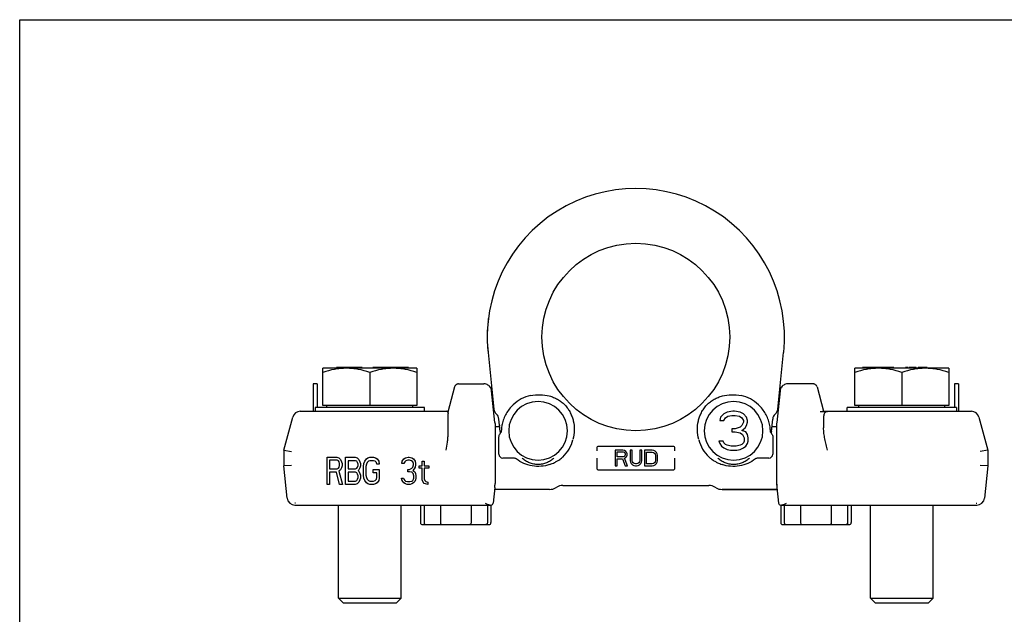
# Model space of a CAD drawing. Units: millimetres. Extents: x 0 to 420, y 0 to 297.
# Drawn here: x 0 to 252, y 145 to 297 of the extents above; entities that cross this region are included whole.
import ezdxf

# ---------------------------------------------------------------- set-up
doc = ezdxf.new("R2010")
doc.units = ezdxf.units.MM
doc.header["$LTSCALE"] = 23.1
doc.layers.get('0').update_dxf_attribs({"linetype": 'CONTINUOUS'})
doc.layers.add('KONSTRUKTIONSELEMENTE', color=7, linetype='CONTINUOUS')
doc.layers.add('RUNDUNGEN', color=7, linetype='CONTINUOUS')

msp = doc.modelspace()

# ---------------------------------------------------------------- linework, layer by layer
at = {"color": 7, "linetype": 'CONTINUOUS'}
for p, q in [((0, 0), (0, 297)), ((0, 297), (420, 297)), ((180.85, 196.59), (180.02, 196.17)), ((182.31, 196.8), (180.85, 196.59)), ((182.73, 196.8), (182.31, 196.8)), ((184.19, 196.59), (182.73, 196.8)), ((185.02, 196.17), (184.19, 196.59)), ((179.19, 195.32), (178.98, 194.46)), ((178.98, 194.46), (180.02, 194.46)), ((180.02, 196.17), (179.19, 195.32)), ((180.02, 194.46), (180.44, 195.1)), ((180.44, 195.1), (181.06, 195.53)), ((181.06, 195.53), (182.1, 195.74)), ((182.1, 195.74), (182.94, 195.74)), ((182.94, 195.74), (183.98, 195.53)), ((183.98, 195.53), (184.6, 195.1)), ((184.6, 195.1), (185.02, 194.46)), ((185.02, 194.04), (184.6, 193.19)), ((185.85, 195.32), (185.02, 196.17)), ((185.02, 194.46), (185.02, 194.04)), ((186.06, 194.46), (185.85, 195.32)), ((185.85, 193.19), (186.06, 194.04)), ((186.06, 194.04), (186.06, 194.46)), ((122.62, 192.8), (121.52, 192.8)), ((182.94, 192.34), (182.1, 192.34)), ((182.1, 192.34), (182.1, 191.49)), ((182.1, 191.49), (182.94, 191.49)), ((184.19, 192.76), (182.94, 192.34)), ((182.94, 191.49), (184.19, 191.27)), ((184.6, 193.19), (184.19, 192.76)), ((184.6, 191.91), (185.44, 192.55)), ((185.64, 191.49), (184.6, 191.91)), ((185.44, 192.55), (185.85, 193.19)), ((186.06, 190.85), (185.64, 191.49)), ((179.81, 189.14), (178.77, 189.14)), ((178.77, 189.14), (178.98, 188.51)), ((180.02, 188.72), (179.81, 189.14)), ((184.19, 191.27), (184.81, 190.85)), ((184.81, 190.85), (185.23, 190)), ((185.23, 189.14), (185.02, 188.72)), ((185.23, 190), (185.23, 189.14)), ((186.27, 190), (186.06, 190.85)), ((186.06, 188.51), (186.27, 189.14)), ((186.27, 189.14), (186.27, 190)), ((178.98, 188.51), (179.39, 187.87)), ((179.39, 187.87), (180.02, 187.44)), ((180.44, 188.29), (180.02, 188.72)), ((180.02, 187.44), (180.85, 187.02)), ((180.85, 188.08), (180.44, 188.29)), ((181.89, 187.87), (180.85, 188.08)), ((180.85, 187.02), (181.69, 186.8)), ((181.69, 186.8), (183.35, 186.8)), ((183.14, 187.87), (181.89, 187.87)), ((184.19, 188.08), (183.14, 187.87)), ((183.35, 186.8), (184.19, 187.02)), ((184.6, 188.29), (184.19, 188.08)), ((184.19, 187.02), (185.02, 187.44)), ((185.02, 188.72), (184.6, 188.29)), ((185.02, 187.44), (185.64, 187.87)), ((185.64, 187.87), (186.06, 188.51)), ((135.48, 176.8), (121.41, 176.8)), ((136.98, 177.21), (137.32, 177.4)), ((179.55, 176.8), (193.62, 176.8))]:
    msp.add_line(p, q, dxfattribs=at)
for centre, radius, start, end in [((157.52, 215.8), 38, 172.7221, 174.3636), ((157.52, 215.8), 38, 175.9682, 179.074), ((157.52, 215.8), 38, 182.1214, 186), ((132.52, 191.8), 7.5, 0, 180), ((182.52, 191.8), 7.5, 0, 180), ((123.24, 197.54), 2, 186, 227.4096), ((191.8, 197.54), 2, 312.5904, 354), ((132.52, 191.8), 9.95, 171.4801, 174.2295), ((182.52, 191.8), 9.95, 5.7705, 8.5199), ((135.48, 179.8), 3, 270, 300), ((138.82, 174.8), 3, 90, 120), ((176.22, 174.8), 3, 60, 90), ((179.55, 179.8), 3, 240, 270)]:
    msp.add_arc(centre, radius, start, end, dxfattribs=at)
for points, knots in [([(130.61, 200.82), (131.42, 200.99), (133.03, 201.13), (135.01, 200.85), (136.47, 200.37), (137.51, 199.88), (138.5, 199.24), (139.42, 198.43), (140.19, 197.48), (140.79, 196.46), (141.23, 195.4), (141.66, 193.93), (141.86, 191.94), (141.65, 190.33), (141.44, 189.53)], [0, 0, 0, 0, 0.130535, 0.253641, 0.313135, 0.372792, 0.434643, 0.499999, 0.565355, 0.627206, 0.686864, 0.746359, 0.869465, 1, 1, 1, 1]), ([(122.74, 192.71), (122.73, 192.73), (122.72, 192.75), (122.69, 192.78), (122.66, 192.8), (122.63, 192.8), (122.62, 192.8)], [0, 0, 0, 0, 0.312513, 0.573547, 0.795949, 1, 1, 1, 1]), ([(192.41, 192.8), (192.4, 192.8), (192.38, 192.8), (192.35, 192.78), (192.32, 192.75), (192.3, 192.73), (192.3, 192.71)], [0, 0, 0, 0, 0.204051, 0.426452, 0.687487, 1, 1, 1, 1])]:
    msp.add_open_spline(points, degree=3, knots=knots, dxfattribs=at)
at = {"layer": 'KONSTRUKTIONSELEMENTE', "color": 7, "linetype": 'CONTINUOUS'}
for p, q in [((77.52, 198.3), (77.52, 207.8)), ((101.52, 207.8), (77.52, 207.8)), ((81.01, 208), (81.01, 207.8)), ((87.53, 208), (81.01, 208)), ((83.42, 208), (83.42, 207.8)), ((83.57, 208), (83.57, 207.8)), ((84.22, 208), (84.22, 207.8)), ((84.4, 208), (84.4, 207.8)), ((84.49, 208), (84.49, 207.8)), ((84.78, 208), (84.78, 207.8)), ((84.99, 208), (84.99, 207.8)), ((85.2, 208), (85.2, 207.8)), ((85.34, 208), (85.34, 207.8)), ((85.47, 208), (85.47, 207.8)), ((85.53, 208), (85.53, 207.8)), ((86.2, 208), (86.2, 207.8)), ((87.16, 208), (87.16, 207.8)), ((87.34, 208), (87.34, 207.8)), ((87.46, 208), (87.46, 207.8)), ((87.53, 208), (87.53, 207.8)), ((89.52, 206.73), (89.52, 198.3)), ((90.25, 208), (90.25, 207.8)), ((91.08, 208), (90.25, 208)), ((90.5, 208), (90.5, 207.8)), ((91.08, 208), (91.08, 207.8)), ((99.42, 208), (91.08, 208)), ((91.42, 208), (91.42, 207.8)), ((92, 208), (92, 207.8)), ((92.26, 208), (92.26, 207.8)), ((92.78, 208), (92.78, 207.8)), ((93.01, 208), (93.01, 207.8)), ((93.69, 208), (93.69, 207.8)), ((93.74, 208), (93.74, 207.8)), ((93.87, 208), (93.87, 207.8)), ((94.03, 208), (94.03, 207.8)), ((94.24, 208), (94.24, 207.8)), ((94.53, 208), (94.53, 207.8)), ((94.79, 208), (94.79, 207.8)), ((95.06, 208), (95.06, 207.8)), ((95.26, 208), (95.26, 207.8)), ((95.4, 208), (95.4, 207.8)), ((95.42, 208), (95.42, 207.8)), ((95.52, 208), (95.52, 207.8)), ((95.72, 208), (95.72, 207.8)), ((95.75, 208), (95.75, 207.8)), ((95.92, 208), (95.92, 207.8)), ((95.98, 208), (95.98, 207.8)), ((96.08, 208), (96.08, 207.8)), ((96.38, 208), (96.38, 207.8)), ((96.42, 208), (96.42, 207.8)), ((96.45, 208), (96.45, 207.8)), ((96.61, 208), (96.61, 207.8)), ((96.84, 208), (96.84, 207.8)), ((97.14, 208), (97.14, 207.8)), ((97.58, 208), (97.58, 207.8)), ((98.02, 208), (98.02, 207.8)), ((98.46, 208), (98.46, 207.8)), ((98.79, 208), (98.79, 207.8)), ((99.07, 208), (99.07, 207.8)), ((99.29, 208), (99.29, 207.8)), ((99.38, 208), (99.38, 207.8)), ((99.42, 208), (99.42, 207.8)), ((101.52, 207.8), (101.52, 198.3)), ((237.52, 207.8), (213.52, 207.8)), ((213.52, 198.3), (213.52, 207.8)), ((223.49, 208), (215.5, 208)), ((215.5, 208), (215.5, 207.8)), ((215.53, 208), (215.53, 207.8)), ((215.67, 208), (215.67, 207.8)), ((215.7, 208), (215.7, 207.8)), ((216.22, 208), (216.22, 207.8)), ((216.25, 208), (216.25, 207.8)), ((216.66, 208), (216.66, 207.8)), ((219.41, 208), (219.41, 207.8)), ((219.79, 208), (219.79, 207.8)), ((219.97, 208), (219.97, 207.8)), ((220.39, 208), (220.39, 207.8)), ((220.63, 208), (220.63, 207.8)), ((221.05, 208), (221.05, 207.8)), ((221.24, 208), (221.24, 207.8)), ((221.79, 208), (221.79, 207.8)), ((222.01, 208), (222.01, 207.8)), ((222.04, 208), (222.04, 207.8)), ((222.23, 208), (222.23, 207.8)), ((222.45, 208), (222.45, 207.8)), ((222.72, 208), (222.72, 207.8)), ((222.94, 208), (222.94, 207.8)), ((223.14, 208), (223.14, 207.8)), ((223.32, 208), (223.32, 207.8)), ((223.46, 208), (223.46, 207.8)), ((223.49, 208), (223.49, 207.8)), ((225.52, 206.73), (225.52, 198.3)), ((227.07, 208), (226.42, 208)), ((226.42, 208), (226.42, 207.8)), ((226.68, 208), (226.68, 207.8)), ((227.07, 208), (227.07, 207.8)), ((229.16, 208), (227.34, 208)), ((227.34, 208), (227.34, 207.8)), ((227.4, 208), (227.4, 207.8)), ((227.54, 208), (227.54, 207.8)), ((227.77, 208), (227.77, 207.8)), ((228.03, 208), (228.03, 207.8)), ((228.3, 208), (228.3, 207.8)), ((228.48, 208), (228.48, 207.8)), ((228.65, 208), (228.65, 207.8)), ((228.75, 208), (228.75, 207.8)), ((228.8, 208), (228.8, 207.8)), ((228.99, 208), (228.99, 207.8)), ((229.14, 208), (229.14, 207.8)), ((229.16, 208), (229.16, 207.8)), ((232.04, 208), (229.67, 208)), ((229.67, 208), (229.67, 207.8)), ((229.72, 208), (229.72, 207.8)), ((229.85, 208), (229.85, 207.8)), ((229.98, 208), (229.98, 207.8)), ((230.19, 208), (230.19, 207.8)), ((230.48, 208), (230.48, 207.8)), ((230.74, 208), (230.74, 207.8)), ((231.01, 208), (231.01, 207.8)), ((231.32, 208), (231.32, 207.8)), ((231.6, 208), (231.6, 207.8)), ((231.85, 208), (231.85, 207.8)), ((231.98, 208), (231.98, 207.8)), ((232.04, 208), (232.04, 207.8)), ((237.52, 207.8), (237.52, 198.3)), ((75.02, 203.8), (75.02, 196.8)), ((76.02, 203.8), (75.02, 203.8)), ((76.02, 203.8), (76.02, 197.8)), ((111.2, 203.06), (109.45, 196.55)), ((112.15, 203.8), (118.67, 203.8)), ((121.51, 193.91), (120.66, 202.01)), ((194.38, 202.01), (193.53, 193.91)), ((202.88, 203.8), (196.37, 203.8)), ((203.84, 203.06), (205.52, 196.81)), ((240.02, 203.8), (239.02, 203.8)), ((239.02, 203.8), (239.02, 197.8)), ((240.02, 203.8), (240.02, 196.8)), ((71.73, 196.8), (109.52, 196.8)), ((75.53, 197.8), (75.53, 196.8)), ((103.52, 197.8), (75.53, 197.8)), ((101.52, 198.3), (77.52, 198.3)), ((78.52, 197.8), (78.52, 198.3)), ((100.52, 197.8), (100.52, 198.3)), ((103.52, 196.8), (103.52, 197.8)), ((204.66, 196.72), (206.52, 196.72)), ((205.48, 196.8), (243.3, 196.8)), ((239.51, 197.8), (211.52, 197.8)), ((211.52, 196.8), (211.52, 197.8)), ((237.52, 198.3), (213.52, 198.3)), ((214.52, 197.8), (214.52, 198.3)), ((236.52, 197.8), (236.52, 198.3)), ((239.51, 197.8), (239.51, 196.8)), ((67.52, 186.8), (69.8, 195.32)), ((109.52, 190.9), (109.52, 196.23)), ((205.52, 195.23), (205.52, 192.55)), ((245.24, 195.32), (247.52, 186.8)), ((121.52, 193.7), (121.52, 178.33)), ((193.52, 192.8), (192.41, 192.8)), ((193.52, 193.7), (193.52, 178.33)), ((67.52, 186.8), (67.52, 182.8)), ((67.52, 186.8), (69.52, 186.54)), ((147.52, 187.3), (147.52, 186.67)), ((167.02, 187.8), (148.02, 187.8)), ((154.22, 186.8), (152.22, 186.8)), ((152.22, 186.8), (152.22, 182.8)), ((152.72, 186.38), (154.3, 186.38)), ((152.72, 185.1), (152.72, 186.38)), ((154.64, 186.72), (154.22, 186.8)), ((154.3, 186.38), (154.55, 186.29)), ((154.55, 186.29), (154.72, 186.12)), ((154.97, 186.46), (154.64, 186.72)), ((155.22, 186.12), (154.97, 186.46)), ((156.55, 186.8), (156.05, 186.8)), ((156.05, 186.8), (156.05, 184.17)), ((156.55, 184.17), (156.55, 186.8)), ((159.05, 186.8), (158.55, 186.8)), ((158.55, 186.8), (158.55, 184.17)), ((159.05, 184.17), (159.05, 186.8)), ((161.72, 186.8), (159.72, 186.8)), ((159.72, 186.8), (159.72, 182.8)), ((160.22, 186.29), (161.72, 186.29)), ((160.22, 183.32), (160.22, 186.29)), ((162.14, 186.72), (161.72, 186.8)), ((161.72, 186.29), (162.05, 186.21)), ((162.47, 186.55), (162.14, 186.72)), ((162.8, 186.21), (162.47, 186.55)), ((167.52, 186.67), (167.52, 187.3)), ((247.52, 186.8), (245.52, 186.54)), ((247.52, 186.8), (247.52, 182.8)), ((78.63, 178.04), (78.63, 185.04)), ((78.63, 185.04), (81.08, 185.04)), ((79.24, 184.3), (79.24, 182.07)), ((81.18, 184.3), (79.24, 184.3)), ((81.08, 185.04), (81.59, 184.9)), ((81.49, 184.15), (81.18, 184.3)), ((81.69, 183.85), (81.49, 184.15)), ((81.59, 184.9), (82, 184.45)), ((81.79, 183.41), (81.69, 183.85)), ((82, 184.45), (82.3, 183.85)), ((82.3, 183.85), (82.41, 183.41)), ((83.32, 178.04), (83.32, 185.04)), ((83.32, 185.04), (85.77, 185.04)), ((83.94, 184.15), (83.94, 182.07)), ((85.88, 184.15), (83.94, 184.15)), ((85.77, 185.04), (86.29, 184.9)), ((86.18, 184), (85.88, 184.15)), ((86.39, 183.7), (86.18, 184)), ((86.29, 184.9), (86.69, 184.45)), ((86.69, 184.45), (87, 183.85)), ((87, 183.85), (87.1, 183.41)), ((88.02, 183.41), (88.22, 184)), ((88.22, 184), (88.63, 184.6)), ((88.63, 184.6), (89.04, 184.9)), ((89.14, 184), (88.84, 183.7)), ((89.04, 184.9), (89.55, 185.04)), ((89.55, 184.15), (89.14, 184)), ((89.55, 185.04), (90.47, 185.04)), ((90.47, 184.15), (89.55, 184.15)), ((90.47, 185.04), (90.98, 184.9)), ((90.88, 184), (90.47, 184.15)), ((91.19, 183.7), (90.88, 184)), ((90.98, 184.9), (91.39, 184.6)), ((91.39, 184.6), (91.8, 184)), ((91.8, 184), (91.9, 183.26)), ((97.72, 183.41), (97.82, 184)), ((97.82, 184), (98.23, 184.6)), ((98.23, 184.6), (98.64, 184.9)), ((98.43, 183.85), (98.23, 183.41)), ((98.74, 184.15), (98.43, 183.85)), ((98.64, 184.9), (99.35, 185.04)), ((99.25, 184.3), (98.74, 184.15)), ((99.66, 184.3), (99.25, 184.3)), ((99.35, 185.04), (99.56, 185.04)), ((99.56, 185.04), (100.27, 184.9)), ((100.17, 184.15), (99.66, 184.3)), ((100.47, 183.85), (100.17, 184.15)), ((100.27, 184.9), (100.68, 184.6)), ((100.68, 183.41), (100.47, 183.85)), ((100.68, 184.6), (101.09, 184)), ((101.09, 184), (101.19, 183.41)), ((102.92, 182.81), (102.92, 184)), ((102.92, 184), (103.44, 184)), ((103.44, 184), (103.44, 182.81)), ((147.52, 184.8), (147.52, 182.3)), ((154.3, 185.1), (152.72, 185.1)), ((152.72, 184.59), (154.14, 184.59)), ((152.72, 182.8), (152.72, 184.59)), ((154.14, 184.59), (154.8, 182.8)), ((154.55, 185.19), (154.3, 185.1)), ((154.72, 185.36), (154.55, 185.19)), ((154.64, 184.76), (154.97, 184.93)), ((155.39, 182.8), (154.64, 184.76)), ((154.72, 186.12), (154.8, 185.87)), ((154.8, 185.61), (154.72, 185.36)), ((154.8, 185.87), (154.8, 185.61)), ((154.97, 184.93), (155.22, 185.27)), ((155.3, 185.87), (155.22, 186.12)), ((155.22, 185.27), (155.3, 185.53)), ((155.3, 185.53), (155.3, 185.87)), ((156.05, 184.17), (156.14, 183.74)), ((156.64, 183.83), (156.55, 184.17)), ((156.8, 183.57), (156.64, 183.83)), ((158.47, 183.83), (158.3, 183.57)), ((158.55, 184.17), (158.47, 183.83)), ((158.97, 183.74), (159.05, 184.17)), ((162.05, 186.21), (162.3, 186.04)), ((162.3, 186.04), (162.47, 185.78)), ((162.47, 183.83), (162.3, 183.57)), ((162.47, 185.78), (162.55, 185.44)), ((162.55, 184.17), (162.47, 183.83)), ((162.55, 185.44), (162.55, 184.17)), ((162.97, 185.87), (162.8, 186.21)), ((163.05, 185.44), (162.97, 185.87)), ((162.97, 183.74), (163.05, 184.17)), ((163.05, 184.17), (163.05, 185.44)), ((167.52, 182.3), (167.52, 184.8)), ((69.52, 182.91), (67.52, 182.8)), ((68.38, 174.6), (67.52, 182.8)), ((79.24, 182.07), (81.18, 182.07)), ((81.18, 182.07), (81.49, 182.21)), ((81.49, 182.21), (81.69, 182.51)), ((82, 181.77), (81.59, 181.47)), ((81.59, 181.47), (82.51, 178.04)), ((81.69, 182.51), (81.79, 182.96)), ((81.79, 182.96), (81.79, 183.41)), ((82.3, 182.36), (82, 181.77)), ((82.41, 182.81), (82.3, 182.36)), ((82.41, 183.41), (82.41, 182.81)), ((83.94, 182.07), (85.88, 182.07)), ((85.88, 182.07), (86.18, 182.21)), ((86.18, 182.21), (86.39, 182.51)), ((86.49, 183.26), (86.39, 183.7)), ((86.39, 182.51), (86.49, 182.96)), ((86.49, 182.96), (86.49, 183.26)), ((86.69, 181.77), (86.49, 181.62)), ((86.49, 181.62), (86.69, 181.47)), ((87, 182.36), (86.69, 181.77)), ((86.69, 181.47), (87, 180.87)), ((87.1, 182.81), (87, 182.36)), ((87.1, 183.41), (87.1, 182.81)), ((87.92, 182.66), (88.02, 183.41)), ((87.92, 180.43), (87.92, 182.66)), ((88.63, 183.26), (88.53, 182.66)), ((88.53, 182.66), (88.53, 180.43)), ((88.84, 183.7), (88.63, 183.26)), ((90.37, 181.02), (90.37, 181.92)), ((90.37, 181.92), (91.9, 181.92)), ((91.29, 183.26), (91.19, 183.7)), ((91.9, 183.26), (91.29, 183.26)), ((91.9, 181.92), (91.9, 179.68)), ((98.23, 183.41), (97.72, 183.41)), ((99.25, 181.32), (99.25, 181.92)), ((99.25, 181.92), (99.66, 181.92)), ((99.66, 181.32), (99.25, 181.32)), ((99.66, 181.92), (100.27, 182.21)), ((100.27, 181.17), (99.66, 181.32)), ((100.27, 182.21), (100.47, 182.51)), ((100.47, 182.51), (100.68, 183.11)), ((100.88, 182.07), (100.47, 181.62)), ((100.47, 181.62), (100.99, 181.32)), ((100.68, 183.11), (100.68, 183.41)), ((101.09, 182.51), (100.88, 182.07)), ((100.99, 181.32), (101.19, 180.87)), ((101.19, 183.11), (101.09, 182.51)), ((101.19, 183.41), (101.19, 183.11)), ((102.11, 182.21), (102.11, 182.81)), ((102.11, 182.81), (102.92, 182.81)), ((102.92, 182.21), (102.11, 182.21)), ((102.92, 179.24), (102.92, 182.21)), ((103.44, 182.81), (104.56, 182.81)), ((103.44, 182.21), (103.44, 179.53)), ((104.56, 182.21), (103.44, 182.21)), ((104.56, 182.81), (104.56, 182.21)), ((148.02, 181.8), (167.02, 181.8)), ((152.22, 182.8), (152.72, 182.8)), ((154.8, 182.8), (155.39, 182.8)), ((156.14, 183.74), (156.3, 183.4)), ((156.3, 183.4), (156.64, 183.06)), ((156.64, 183.06), (156.97, 182.89)), ((157.05, 183.4), (156.8, 183.57)), ((156.97, 182.89), (157.39, 182.8)), ((157.39, 183.32), (157.05, 183.4)), ((157.72, 183.32), (157.39, 183.32)), ((157.39, 182.8), (157.72, 182.8)), ((158.05, 183.4), (157.72, 183.32)), ((157.72, 182.8), (158.14, 182.89)), ((158.3, 183.57), (158.05, 183.4)), ((158.14, 182.89), (158.47, 183.06)), ((158.47, 183.06), (158.8, 183.4)), ((158.8, 183.4), (158.97, 183.74)), ((159.72, 182.8), (161.72, 182.8)), ((161.72, 183.32), (160.22, 183.32)), ((162.05, 183.4), (161.72, 183.32)), ((161.72, 182.8), (162.14, 182.89)), ((162.3, 183.57), (162.05, 183.4)), ((162.14, 182.89), (162.47, 183.06)), ((162.47, 183.06), (162.8, 183.4)), ((162.8, 183.4), (162.97, 183.74)), ((247.52, 182.8), (245.52, 182.91)), ((247.52, 182.8), (246.66, 174.6)), ((79.24, 181.17), (79.24, 178.04)), ((80.98, 181.17), (79.24, 181.17)), ((81.79, 178.04), (80.98, 181.17)), ((83.94, 181.17), (83.94, 178.94)), ((85.88, 181.17), (83.94, 181.17)), ((83.94, 178.94), (85.88, 178.94)), ((86.18, 181.02), (85.88, 181.17)), ((85.88, 178.94), (86.18, 179.09)), ((86.39, 180.73), (86.18, 181.02)), ((86.18, 179.09), (86.39, 179.38)), ((86.49, 180.28), (86.39, 180.73)), ((86.39, 179.38), (86.49, 179.83)), ((86.49, 179.83), (86.49, 180.28)), ((87, 179.24), (86.69, 178.64)), ((87, 180.87), (87.1, 180.43)), ((87.1, 179.68), (87, 179.24)), ((87.1, 180.43), (87.1, 179.68)), ((88.02, 179.68), (87.92, 180.43)), ((88.22, 179.09), (88.02, 179.68)), ((88.63, 178.49), (88.22, 179.09)), ((88.53, 180.43), (88.63, 179.83)), ((88.63, 179.83), (88.84, 179.38)), ((88.84, 179.38), (89.14, 179.09)), ((89.14, 179.09), (89.55, 178.94)), ((89.55, 178.94), (90.47, 178.94)), ((91.29, 181.02), (90.37, 181.02)), ((90.47, 178.94), (90.88, 179.09)), ((90.88, 179.09), (91.19, 179.38)), ((91.19, 179.38), (91.29, 179.83)), ((91.29, 179.83), (91.29, 181.02)), ((91.8, 179.09), (91.39, 178.49)), ((91.9, 179.68), (91.8, 179.09)), ((97.72, 179.24), (97.62, 179.68)), ((97.62, 179.68), (98.13, 179.68)), ((97.92, 178.79), (97.72, 179.24)), ((98.23, 178.49), (97.92, 178.79)), ((98.13, 179.68), (98.23, 179.38)), ((98.23, 179.38), (98.43, 179.09)), ((98.43, 179.09), (98.64, 178.94)), ((98.64, 178.94), (99.15, 178.79)), ((99.15, 178.79), (99.76, 178.79)), ((99.76, 178.79), (100.27, 178.94)), ((100.58, 180.87), (100.27, 181.17)), ((100.27, 178.94), (100.47, 179.09)), ((100.47, 179.09), (100.68, 179.38)), ((100.78, 180.28), (100.58, 180.87)), ((100.68, 179.38), (100.78, 179.68)), ((100.99, 178.79), (100.68, 178.49)), ((100.78, 179.68), (100.78, 180.28)), ((101.19, 179.24), (100.99, 178.79)), ((101.19, 180.87), (101.29, 180.28)), ((101.29, 179.68), (101.19, 179.24)), ((101.29, 180.28), (101.29, 179.68)), ((103.13, 178.64), (102.92, 179.24)), ((103.44, 179.53), (103.54, 179.09)), ((103.54, 179.09), (103.84, 178.79)), ((103.84, 178.79), (104.35, 178.64)), ((79.24, 178.04), (78.63, 178.04)), ((82.51, 178.04), (81.79, 178.04)), ((85.77, 178.04), (83.32, 178.04)), ((86.29, 178.19), (85.77, 178.04)), ((86.69, 178.64), (86.29, 178.19)), ((89.04, 178.19), (88.63, 178.49)), ((89.55, 178.04), (89.04, 178.19)), ((90.47, 178.04), (89.55, 178.04)), ((90.98, 178.19), (90.47, 178.04)), ((91.39, 178.49), (90.98, 178.19)), ((98.64, 178.19), (98.23, 178.49)), ((99.05, 178.04), (98.64, 178.19)), ((99.86, 178.04), (99.05, 178.04)), ((100.27, 178.19), (99.86, 178.04)), ((100.68, 178.49), (100.27, 178.19)), ((103.44, 178.34), (103.13, 178.64)), ((103.74, 178.19), (103.44, 178.34)), ((104.35, 178.04), (103.74, 178.19)), ((104.35, 178.64), (104.35, 178.04)), ((121.46, 177.28), (121.04, 173.25)), ((138.82, 177.8), (176.22, 177.8)), ((178.05, 177.21), (177.72, 177.4)), ((193.62, 176.8), (179.55, 176.8)), ((193.52, 178.33), (193.57, 177.28)), ((193.57, 177.28), (194, 173.25)), ((70.53, 173.3), (70.32, 173.3)), ((70.37, 172.8), (120.54, 172.8)), ((81.52, 149), (81.52, 172.8)), ((97.52, 149), (97.52, 172.8)), ((102.47, 172.8), (102.47, 168.3)), ((103.37, 172.8), (103.37, 168.3)), ((107.55, 172.8), (107.55, 168.3)), ((115.39, 172.8), (115.39, 168.3)), ((119.57, 172.8), (119.57, 168.3)), ((120.47, 172.8), (120.47, 168.3)), ((194.49, 172.8), (244.67, 172.8)), ((194.57, 172.8), (194.57, 168.3)), ((195.47, 172.8), (195.47, 168.3)), ((199.65, 172.8), (199.65, 168.3)), ((207.49, 172.8), (207.49, 168.3)), ((211.67, 172.8), (211.67, 168.3)), ((212.57, 172.8), (212.57, 168.3)), ((217.52, 149), (217.52, 172.8)), ((233.52, 149), (233.52, 172.8)), ((244.51, 173.3), (244.72, 173.3)), ((102.97, 167.8), (119.97, 167.8)), ((195.07, 167.8), (212.07, 167.8)), ((82.72, 147.8), (81.52, 149)), ((81.52, 149), (97.52, 149)), ((96.32, 147.8), (97.52, 149)), ((217.52, 149), (233.52, 149)), ((218.72, 147.8), (217.52, 149)), ((232.32, 147.8), (233.52, 149)), ((82.72, 147.8), (96.32, 147.8)), ((218.72, 147.8), (232.32, 147.8))]:
    msp.add_line(p, q, dxfattribs=at)
for points in [[(112.16, 203.8), (112.03, 203.8), (111.9, 203.77), (111.78, 203.73), (111.66, 203.67), (111.55, 203.6), (111.45, 203.51), (111.37, 203.41), (111.3, 203.3), (111.24, 203.19), (111.2, 203.06)], [(120.66, 202.01), (120.61, 202.27), (120.53, 202.52), (120.43, 202.76), (120.29, 202.98), (120.12, 203.18), (119.93, 203.36), (119.71, 203.51), (119.48, 203.63), (119.24, 203.72), (118.98, 203.78), (118.72, 203.8), (118.67, 203.8)], [(196.37, 203.8), (196.32, 203.8), (196.06, 203.78), (195.8, 203.72), (195.56, 203.63), (195.32, 203.51), (195.11, 203.36), (194.92, 203.18), (194.75, 202.98), (194.61, 202.76), (194.5, 202.52), (194.43, 202.27), (194.38, 202.01)], [(203.84, 203.06), (203.8, 203.19), (203.74, 203.3), (203.67, 203.41), (203.58, 203.51), (203.49, 203.6), (203.38, 203.67), (203.26, 203.73), (203.14, 203.77), (203.01, 203.8), (202.88, 203.8)]]:
    msp.add_lwpolyline(points, dxfattribs=at)
msp.add_circle((157.52, 215.8), 24, dxfattribs=at)
for centre, radius, start, end in [((71.73, 194.8), 2, 90, 165), ((109.02, 196.3), 0.5, 29.269, 90), ((243.3, 194.8), 2, 15, 90), ((119.52, 193.7), 2, 0, 6), ((195.52, 193.7), 2, 173.9974, 180), ((132.52, 191.8), 7.5, 180, 360), ((182.52, 191.8), 7.5, 180, 360), ((148.02, 187.3), 0.5, 90, 180), ((167.02, 187.3), 0.5, 0, 90), ((148.02, 182.3), 0.5, 180, 270), ((167.02, 182.3), 0.5, 270, 360), ((111.52, 178.33), 10, 354, 360), ((203.52, 178.33), 10, 180, 186), ((70.37, 174.8), 2, 186, 270), ((244.67, 174.8), 2, 270, 354), ((120.54, 173.3), 0.5, 270, 354), ((194.49, 173.3), 0.5, 186, 270), ((102.97, 168.3), 0.5, 180, 270.0009), ((119.97, 168.3), 0.5, 269.9991, 360), ((195.07, 168.3), 0.5, 180, 270.0009), ((212.07, 168.3), 0.5, 269.9991, 360)]:
    msp.add_arc(centre, radius, start, end, dxfattribs=at)
for points, knots in [([(83.52, 207.8), (83.01, 207.8), (81.99, 207.75), (79.97, 207.46), (78.49, 207.06), (77.52, 206.73)], [0, 0, 0, 0, 0.24893, 0.498406, 1, 1, 1, 1]), ([(89.52, 206.73), (88.55, 207.06), (87.06, 207.46), (85.04, 207.75), (84.03, 207.8), (83.52, 207.8)], [0, 0, 0, 0, 0.501594, 0.75107, 1, 1, 1, 1]), ([(95.52, 207.8), (95.01, 207.8), (93.99, 207.75), (91.97, 207.46), (90.49, 207.06), (89.52, 206.73)], [0, 0, 0, 0, 0.24893, 0.498406, 1, 1, 1, 1]), ([(101.52, 206.73), (100.55, 207.06), (99.06, 207.46), (97.04, 207.75), (96.03, 207.8), (95.52, 207.8)], [0, 0, 0, 0, 0.501594, 0.75107, 1, 1, 1, 1]), ([(219.52, 207.8), (219.01, 207.8), (217.99, 207.75), (215.97, 207.46), (214.49, 207.06), (213.52, 206.73)], [0, 0, 0, 0, 0.24893, 0.498406, 1, 1, 1, 1]), ([(225.52, 206.73), (224.55, 207.06), (223.06, 207.46), (221.04, 207.75), (220.03, 207.8), (219.52, 207.8)], [0, 0, 0, 0, 0.501594, 0.75107, 1, 1, 1, 1]), ([(231.52, 207.8), (231.01, 207.8), (229.99, 207.75), (227.97, 207.46), (226.49, 207.06), (225.52, 206.73)], [0, 0, 0, 0, 0.24893, 0.498406, 1, 1, 1, 1]), ([(237.52, 206.73), (236.55, 207.06), (235.06, 207.46), (233.04, 207.75), (232.03, 207.8), (231.52, 207.8)], [0, 0, 0, 0, 0.501594, 0.75107, 1, 1, 1, 1]), ([(173.59, 189.53), (173.39, 190.33), (173.18, 191.94), (173.38, 193.93), (173.8, 195.4), (174.25, 196.46), (174.85, 197.48), (175.62, 198.43), (176.54, 199.24), (177.53, 199.88), (178.57, 200.37), (180.03, 200.85), (182, 201.13), (183.62, 200.99), (184.43, 200.82)], [0, 0, 0, 0, 0.130535, 0.253641, 0.313135, 0.372793, 0.434645, 0.500001, 0.565357, 0.627208, 0.686866, 0.74636, 0.869465, 1, 1, 1, 1]), ([(109.46, 196.55), (109.46, 196.54), (109.48, 196.5), (109.5, 196.44), (109.51, 196.34), (109.52, 196.27), (109.52, 196.23)], [0, 0, 0, 0, 0.118115, 0.332745, 0.629924, 1, 1, 1, 1]), ([(204.66, 196.72), (204.76, 196.72), (204.95, 196.73), (205.19, 196.76), (205.34, 196.79), (205.44, 196.8), (205.47, 196.8), (205.48, 196.8)], [0, 0, 0, 0, 0.364559, 0.664021, 0.874888, 0.947805, 1, 1, 1, 1]), ([(206.52, 196.72), (206.43, 196.72), (206.24, 196.69), (206.01, 196.56), (205.82, 196.38), (205.69, 196.17), (205.6, 195.95), (205.53, 195.63), (205.52, 195.39), (205.52, 195.23)], [0, 0, 0, 0, 0.138677, 0.271471, 0.397715, 0.51961, 0.639527, 0.759063, 1, 1, 1, 1]), ([(206.52, 186.8), (206.4, 187.29), (206.17, 188.25), (205.85, 189.69), (205.6, 191.12), (205.52, 192.08), (205.52, 192.55)], [0, 0, 0, 0, 0.25463, 0.507489, 0.756627, 1, 1, 1, 1]), ([(109.02, 186.8), (109.14, 187.49), (109.31, 188.51), (109.48, 189.87), (109.52, 190.56), (109.52, 190.9)], [0, 0, 0, 0, 0.503679, 0.753271, 1, 1, 1, 1]), ([(136.59, 184.8), (136.32, 184.55), (135.73, 184.08), (134.73, 183.56), (133.64, 183.25), (132.52, 183.15), (131.4, 183.25), (130.31, 183.56), (129.31, 184.08), (128.72, 184.55), (128.44, 184.8)], [0, 0, 0, 0, 0.125034, 0.249958, 0.374929, 0.500001, 0.625072, 0.750043, 0.874966, 1, 1, 1, 1]), ([(186.59, 184.8), (186.32, 184.55), (185.73, 184.08), (184.73, 183.56), (183.64, 183.25), (182.52, 183.15), (181.4, 183.25), (180.31, 183.56), (179.31, 184.08), (178.72, 184.55), (178.44, 184.8)], [0, 0, 0, 0, 0.125034, 0.249957, 0.374928, 0.499999, 0.625071, 0.750042, 0.874966, 1, 1, 1, 1]), ([(119.04, 173.3), (119.15, 173.25), (119.36, 173.13), (119.69, 172.97), (120, 172.85), (120.21, 172.8), (120.31, 172.8)], [0, 0, 0, 0, 0.270737, 0.533913, 0.780551, 1, 1, 1, 1]), ([(194.73, 172.8), (194.83, 172.8), (195.04, 172.85), (195.35, 172.97), (195.67, 173.13), (195.89, 173.25), (196, 173.3)], [0, 0, 0, 0, 0.219449, 0.466088, 0.729264, 1, 1, 1, 1]), ([(103.37, 168.3), (103.37, 168.24), (103.39, 168.11), (103.48, 167.95), (103.61, 167.83), (103.73, 167.8), (103.78, 167.8)], [0, 0, 0, 0, 0.272963, 0.532692, 0.773271, 1, 1, 1, 1]), ([(107.55, 168.3), (107.55, 168.24), (107.56, 168.12), (107.62, 167.98), (107.68, 167.89), (107.73, 167.84), (107.78, 167.81), (107.82, 167.8), (107.84, 167.8)], [0, 0, 0, 0, 0.307068, 0.583375, 0.704007, 0.811921, 0.909209, 1, 1, 1, 1]), ([(115.39, 168.3), (115.39, 168.24), (115.37, 168.12), (115.32, 167.98), (115.26, 167.89), (115.21, 167.84), (115.15, 167.81), (115.11, 167.8), (115.09, 167.8)], [0, 0, 0, 0, 0.30707, 0.583381, 0.704015, 0.811931, 0.909214, 1, 1, 1, 1]), ([(119.57, 168.3), (119.57, 168.24), (119.55, 168.11), (119.46, 167.95), (119.32, 167.83), (119.21, 167.8), (119.16, 167.8)], [0, 0, 0, 0, 0.272965, 0.532696, 0.773278, 1, 1, 1, 1]), ([(195.47, 168.3), (195.47, 168.24), (195.49, 168.11), (195.58, 167.95), (195.72, 167.83), (195.83, 167.8), (195.88, 167.8)], [0, 0, 0, 0, 0.272963, 0.532692, 0.773271, 1, 1, 1, 1]), ([(199.65, 168.3), (199.65, 168.24), (199.66, 168.12), (199.72, 167.98), (199.78, 167.89), (199.83, 167.84), (199.89, 167.81), (199.93, 167.8), (199.94, 167.8)], [0, 0, 0, 0, 0.307068, 0.583375, 0.704007, 0.811921, 0.909209, 1, 1, 1, 1]), ([(207.49, 168.3), (207.49, 168.24), (207.48, 168.12), (207.42, 167.98), (207.36, 167.89), (207.31, 167.84), (207.25, 167.81), (207.21, 167.8), (207.2, 167.8)], [0, 0, 0, 0, 0.30707, 0.583381, 0.704015, 0.811931, 0.909214, 1, 1, 1, 1]), ([(211.67, 168.3), (211.67, 168.24), (211.65, 168.11), (211.56, 167.95), (211.42, 167.83), (211.31, 167.8), (211.26, 167.8)], [0, 0, 0, 0, 0.272965, 0.532696, 0.773278, 1, 1, 1, 1])]:
    msp.add_open_spline(points, degree=3, knots=knots, dxfattribs=at)
at = {"layer": 'RUNDUNGEN', "color": 7, "linetype": 'CONTINUOUS'}
for p, q in [((119.73, 211.83), (121.25, 197.33)), ((193.79, 197.33), (195.31, 211.83)), ((122.86, 191.59), (122.52, 194.8)), ((192.18, 191.59), (192.52, 194.8)), ((122.52, 185.8), (122.52, 190.26)), ((122.91, 191.13), (122.91, 191.14)), ((192.13, 191.14), (192.13, 191.13)), ((192.52, 190.26), (192.52, 185.8)), ((126.34, 184.8), (123.52, 184.8)), ((191.52, 184.8), (188.7, 184.8))]:
    msp.add_line(p, q, dxfattribs=at)
for centre, radius, start, end in [((157.52, 215.8), 38, 354, 186), ((132.52, 191.8), 9.21, 101.9467, 133.6684), ((182.52, 191.8), 9.21, 46.3316, 78.0533), ((123.24, 197.54), 2, 186, 227.4096), ((191.8, 197.54), 2, 312.5904, 354), ((120.53, 194.6), 2, 6.0013, 47.4096), ((194.5, 194.6), 2, 132.5904, 173.9977), ((122.22, 191.55), 0.799, 317.1963, 324.5965), ((122.01, 191.86), 1.16, 318.5969, 321.1095), ((122.25, 191.53), 0.767, 328.8493, 337.9457), ((132.52, 191.8), 9.21, 313.1343, 345.715), ((182.52, 191.8), 9.21, 194.285, 226.8657), ((192.79, 191.53), 0.767, 202.0543, 211.1507), ((193.03, 191.85), 1.16, 218.8877, 220.7789), ((193.04, 191.86), 1.17, 220.776, 221.3976), ((192.81, 191.55), 0.789, 215.3791, 217.2603), ((192.81, 191.55), 0.799, 217.2643, 222.8096), ((123.52, 185.8), 1, 180, 270), ((132.98, 191.88), 9, 296.3987, 298.8392), ((133.52, 190.73), 7.74, 310.0258, 313.1352), ((181.52, 190.73), 7.74, 226.8648, 229.9742), ((182.06, 191.88), 9, 241.1608, 243.6013), ((191.52, 185.8), 1, 270, 360)]:
    msp.add_arc(centre, radius, start, end, dxfattribs=at)
for points, knots in [([(126.16, 198.47), (125.8, 198.13), (125.14, 197.4), (124.32, 196.18), (123.7, 194.88), (123.43, 193.96), (123.33, 193.5)], [0, 0, 0, 0, 0.255803, 0.506987, 0.753848, 1, 1, 1, 1]), ([(191.71, 193.5), (191.61, 193.96), (191.33, 194.88), (190.71, 196.18), (189.9, 197.4), (189.24, 198.13), (188.88, 198.47)], [0, 0, 0, 0, 0.246152, 0.493013, 0.744197, 1, 1, 1, 1]), ([(122.96, 191.25), (122.95, 191.28), (122.9, 191.39), (122.87, 191.5), (122.86, 191.59)], [0, 0, 0, 0, 0.266891, 1, 1, 1, 1]), ([(123.13, 191.73), (123.12, 191.63), (123.09, 191.45), (123, 191.3), (122.96, 191.25)], [0, 0, 0, 0, 0.620226, 1, 1, 1, 1]), ([(123.33, 193.5), (123.3, 193.35), (123.19, 192.77), (123.13, 192.18), (123.13, 191.73)], [0, 0, 0, 0, 0.249088, 1, 1, 1, 1]), ([(191.91, 191.73), (191.91, 191.88), (191.89, 192.48), (191.8, 193.07), (191.71, 193.5)], [0, 0, 0, 0, 0.252353, 1, 1, 1, 1]), ([(192.08, 191.25), (192.04, 191.3), (191.95, 191.45), (191.91, 191.63), (191.91, 191.73)], [0, 0, 0, 0, 0.379774, 1, 1, 1, 1]), ([(192.18, 191.59), (192.17, 191.56), (192.16, 191.44), (192.11, 191.33), (192.08, 191.25)], [0, 0, 0, 0, 0.234472, 1, 1, 1, 1]), ([(122.52, 190.26), (122.52, 190.39), (122.57, 190.67), (122.72, 190.91), (122.81, 191.01)], [0, 0, 0, 0, 0.4992, 1, 1, 1, 1]), ([(192.23, 191.01), (192.32, 190.91), (192.47, 190.67), (192.52, 190.39), (192.52, 190.26)], [0, 0, 0, 0, 0.5008, 1, 1, 1, 1]), ([(126.96, 184.59), (126.87, 184.66), (126.67, 184.77), (126.45, 184.8), (126.34, 184.8)], [0, 0, 0, 0, 0.499961, 1, 1, 1, 1]), ([(135.48, 183.18), (134.78, 182.93), (133.29, 182.61), (131.03, 182.7), (128.85, 183.36), (127.55, 184.13), (126.96, 184.59)], [0, 0, 0, 0, 0.249983, 0.500205, 0.750014, 1, 1, 1, 1]), ([(135.48, 183.18), (135.61, 183.22), (136.12, 183.41), (136.62, 183.63), (136.98, 183.81)], [0, 0, 0, 0, 0.256754, 1, 1, 1, 1]), ([(137.32, 183.99), (137.42, 184.05), (137.84, 184.29), (138.22, 184.57), (138.5, 184.8)], [0, 0, 0, 0, 0.24075, 1, 1, 1, 1]), ([(176.54, 184.8), (176.63, 184.73), (177, 184.43), (177.4, 184.16), (177.72, 183.99)], [0, 0, 0, 0, 0.256651, 1, 1, 1, 1]), ([(178.05, 183.81), (178.17, 183.75), (178.66, 183.52), (179.17, 183.31), (179.55, 183.18)], [0, 0, 0, 0, 0.239386, 1, 1, 1, 1]), ([(188.08, 184.59), (187.48, 184.13), (186.19, 183.36), (184.01, 182.7), (181.74, 182.61), (180.26, 182.93), (179.55, 183.18)], [0, 0, 0, 0, 0.249991, 0.499805, 0.75003, 1, 1, 1, 1]), ([(188.7, 184.8), (188.59, 184.8), (188.37, 184.77), (188.17, 184.66), (188.08, 184.59)], [0, 0, 0, 0, 0.500039, 1, 1, 1, 1])]:
    msp.add_open_spline(points, degree=3, knots=knots, dxfattribs=at)

doc.saveas('drawing.dxf')
